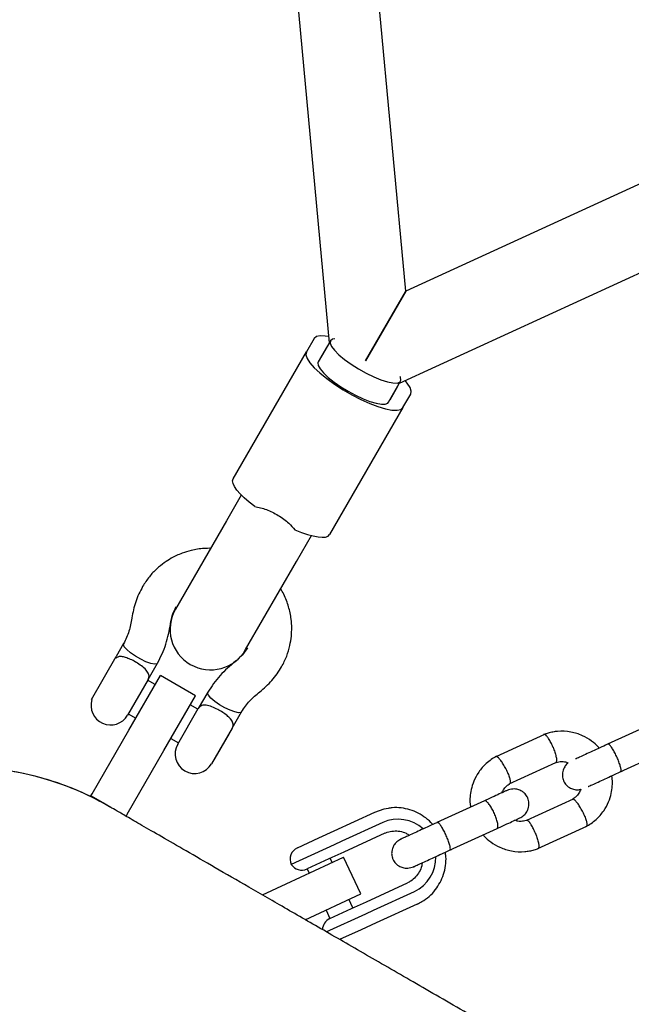
# Model space of a CAD drawing. Units: millimetres. Extents: x 6648 to 18534, y 4883 to 15801.
# Drawn here: x 12717 to 12837, y 8443 to 8638 of the extents above; entities that cross this region are included whole.
import ezdxf

# ---------------------------------------------------------------- set-up
doc = ezdxf.new("R2010")
doc.units = ezdxf.units.MM
doc.layers.add('Dimensions', color=7, linetype='Continuous')
doc.layers.add('Safetyarea', color=131, linetype='Continuous')
doc.styles.get("Standard").update_dxf_attribs({"font": 'arial.ttf'})
doc.dimstyles.new('Leikkiset keinu', dxfattribs={"dimtxt": 150, "dimasz": 2.5, "dimexe": 0.06, "dimexo": 0.625, "dimtad": 0, "dimtih": 1, "dimtoh": 1, "dimdec": 0, "dimtxsty": 'Standard', "dimcen": 2.5, "dimadec": 0, "dimazin": 0, "dimtfac": 1, "dimtmove": 0, "dimatfit": 3, "dimfxl": 1, "dimarcsym": 0})

# ---------------------------------------------------------------- blocks, each defined once
blk = doc.blocks.new('*D25')
at = {"layer": 'Defpoints', "color": 0, "transparency": 16777216}
for p in [(10543.26, 12610.11), (18306.44, 12610.11), (11032.24, 6268.17)]:
    blk.add_point(p, dxfattribs=at)
at = {"layer": 'Dimensions', "color": 0, "lineweight": -2, "transparency": 16777216}
for p, q in [((10543.88, 12610.11), (18306.5, 12610.11)), ((18306.44, 12607.61), (18306.44, 9516.4)), ((18306.44, 6270.67), (18306.44, 9361.88)), ((11032.87, 6268.17), (18306.5, 6268.17))]:
    blk.add_line(p, q, dxfattribs=at)
at = {"layer": 'Dimensions', "color": 0, "transparency": 16777216}
for points in [[(18306.02, 12607.61), (18306.85, 12607.61), (18306.44, 12610.11)], [(18306.02, 6270.67), (18306.85, 6270.67), (18306.44, 6268.17)]]:
    blk.add_solid(points, dxfattribs=at)
at = {"layer": 'Dimensions', "color": 0, "transparency": 16777216, "insert": (18306.44, 9439.14), "char_height": 150, "attachment_point": 5}
blk.add_mtext('6430', dxfattribs=at)
blk = doc.blocks.new('*D26')
at = {"layer": 'Defpoints', "color": 0, "transparency": 16777216}
for p in [(6648.81, 9417.4), (16421.58, 9417.4), (16421.58, 4981.84)]:
    blk.add_point(p, dxfattribs=at)
at = {"layer": 'Dimensions', "color": 0, "lineweight": -2, "transparency": 16777216}
for p, q in [((6648.81, 9416.77), (6648.81, 4981.78)), ((16421.58, 9416.77), (16421.58, 4981.78)), ((6651.31, 4981.84), (11310.85, 4981.84)), ((16419.08, 4981.84), (11759.54, 4981.84))]:
    blk.add_line(p, q, dxfattribs=at)
at = {"layer": 'Dimensions', "color": 0, "transparency": 16777216}
for points in [[(6651.31, 4982.26), (6651.31, 4981.42), (6648.81, 4981.84)], [(16419.08, 4982.26), (16419.08, 4981.42), (16421.58, 4981.84)]]:
    blk.add_solid(points, dxfattribs=at)
at = {"layer": 'Dimensions', "color": 0, "transparency": 16777216, "insert": (11535.2, 4981.84), "char_height": 150, "attachment_point": 5}
blk.add_mtext('9780', dxfattribs=at)
blk = doc.blocks.new('*D27')
at = {"layer": 'Defpoints', "color": 0, "transparency": 16777216}
for p in [(8148.94, 9258.54), (14930.24, 9258.54), (14930.24, 5703.14)]:
    blk.add_point(p, dxfattribs=at)
at = {"layer": 'Dimensions', "color": 0, "lineweight": -2, "transparency": 16777216}
for p, q in [((8148.94, 9257.91), (8148.94, 5703.08)), ((14930.24, 9257.91), (14930.24, 5703.08)), ((8151.44, 5703.14), (11314.83, 5703.14)), ((14927.74, 5703.14), (11764.34, 5703.14))]:
    blk.add_line(p, q, dxfattribs=at)
at = {"layer": 'Dimensions', "color": 0, "transparency": 16777216}
for points in [[(8151.44, 5703.56), (8151.44, 5702.72), (8148.94, 5703.14)], [(14927.74, 5703.56), (14927.74, 5702.72), (14930.24, 5703.14)]]:
    blk.add_solid(points, dxfattribs=at)
at = {"layer": 'Dimensions', "color": 0, "transparency": 16777216, "insert": (11539.59, 5703.14), "char_height": 150, "width": 419.8158, "attachment_point": 5}
blk.add_mtext('6780', dxfattribs=at)

msp = doc.modelspace()

# ---------------------------------------------------------------- linework, layer by layer
at = {"color": 7, "linetype": 'Continuous', "lineweight": 25}
for p, q in [((12745.36, 8920.59), (12777.74, 8574.08)), ((12792.86, 8584.27), (12761.47, 8920.22)), ((13099.53, 8725.08), (12792.86, 8584.27)), ((12791.59, 8566.08), (13107.87, 8711.3)), ((12792.86, 8584.27), (12784.9, 8570.49)), ((12784.9, 8570.49), (12792.78, 8584.13)), ((12792.78, 8584.13), (12792.86, 8584.27)), ((12774.77, 8574.95), (12773.22, 8572.26)), ((12777.98, 8574.49), (12775.56, 8570.31)), ((12777.37, 8573.45), (12775.82, 8570.76)), ((12758.73, 8547.16), (12773.22, 8572.26)), ((12789.42, 8562.31), (12791.83, 8566.49)), ((12791.23, 8565.45), (12789.68, 8562.76)), ((12792.27, 8561.26), (12793.83, 8563.95)), ((12792.27, 8561.26), (12777.79, 8536.16)), ((12760.35, 8543.97), (12757.4, 8538.86)), ((12757.4, 8538.86), (12747.34, 8521.43)), ((12771.26, 8530.86), (12774.21, 8535.97)), ((12761.2, 8513.43), (12771.26, 8530.86)), ((12737.09, 8514.61), (12735.64, 8512.1)), ((12730.73, 8503.59), (12735.64, 8512.1)), ((12759.12, 8511.06), (12759.13, 8511.08)), ((12759.37, 8511.3), (12759.18, 8511.13)), ((12741.92, 8507.51), (12743.78, 8510.74)), ((12741.92, 8507.51), (12737.85, 8500.47)), ((12738.14, 8497.49), (12744.39, 8508.32)), ((12743.35, 8506.51), (12741.84, 8507.38)), ((12751.32, 8504.32), (12744.39, 8508.32)), ((12753.72, 8505.01), (12751.85, 8501.77)), ((12730.73, 8503.59), (12730.83, 8503.59)), ((12745.07, 8493.49), (12751.32, 8504.32)), ((12747.79, 8494.73), (12751.85, 8501.77)), ((12751.78, 8501.65), (12750.27, 8502.51)), ((12758.55, 8497.91), (12760.41, 8501.14)), ((12738, 8500.72), (12739.5, 8499.85)), ((12730.89, 8484.93), (12738.14, 8497.49)), ((12758.55, 8497.91), (12754.48, 8490.87)), ((12842.13, 8499.03), (12832.74, 8494.72)), ((12746.43, 8495.85), (12747.93, 8494.99)), ((12755.19, 8491.95), (12758.03, 8496.88)), ((12758.03, 8496.88), (12758.01, 8496.98)), ((12820.26, 8496.68), (12810.63, 8492.26)), ((12737.82, 8480.93), (12745.07, 8493.49)), ((12835.24, 8489.27), (12844.64, 8493.58)), ((12755.09, 8491.93), (12755.19, 8491.95)), ((12813.29, 8486.88), (12822.5, 8491.11)), ((12730.57, 8484.38), (12730.64, 8484.5)), ((12730.64, 8484.5), (12730.89, 8484.93)), ((12733.95, 8482.59), (12730.64, 8484.5)), ((12808.4, 8483.54), (12799, 8479.23)), ((12825.93, 8483.9), (12816.72, 8479.67)), ((12737.57, 8480.5), (12737.5, 8480.38)), ((12737.82, 8480.93), (12737.57, 8480.5)), ((12778.67, 8477.6), (12786.76, 8481.31)), ((12788.29, 8479.26), (12780.2, 8475.55)), ((12801.51, 8473.78), (12810.9, 8478.09)), ((12818.96, 8474.1), (12828.6, 8478.52)), ((12771.44, 8474.28), (12775.69, 8476.23)), ((12775.69, 8476.23), (12778.67, 8477.6)), ((12788.69, 8477.13), (12780.6, 8473.42)), ((12778.71, 8474.86), (12770.21, 8470.96)), ((12780.2, 8475.55), (12778.71, 8474.86)), ((12769.23, 8467.12), (12780.55, 8472.41)), ((12777.63, 8472.06), (12773.33, 8470.08)), ((12780.6, 8473.42), (12777.63, 8472.06)), ((12778.28, 8471.35), (12777.9, 8472.18)), ((12783.94, 8465.16), (12780.55, 8472.41)), ((12773.36, 8470.09), (12773.75, 8469.24)), ((12764.53, 8464.93), (12769.23, 8467.12)), ((12785.11, 8463.6), (12793.19, 8467.32)), ((12772.99, 8460.05), (12783.94, 8465.16)), ((12782.41, 8462.37), (12781.62, 8464.08)), ((12786.46, 8461.92), (12794.55, 8465.63)), ((12777.84, 8460.27), (12782.14, 8462.24)), ((12782.14, 8462.24), (12785.11, 8463.6)), ((12795.11, 8463.14), (12787.02, 8459.42)), ((12777.09, 8461.96), (12777.86, 8460.28)), ((12777.11, 8457.62), (12784.97, 8461.23)), ((12784.97, 8461.23), (12786.46, 8461.92)), ((12787.02, 8459.42), (12784.03, 8458.05)), ((12784.03, 8458.05), (12779.78, 8456.1))]:
    msp.add_line(p, q, dxfattribs=at)
at = {"color": 7, "linetype": 'Continuous', "lineweight": 25, "flags": 128}
for points in [[(12777.62, 8575.31), (12776.95, 8575.42), (12775.93, 8575.47), (12775.2, 8575.31), (12774.77, 8574.95)], [(12777.98, 8574.49), (12777.92, 8574.01), (12778.18, 8573.37), (12778.76, 8572.59), (12779.63, 8571.72), (12780.74, 8570.78), (12782.05, 8569.84), (12783.5, 8568.92), (12785, 8568.08), (12786.51, 8567.35), (12787.94, 8566.77), (12789.22, 8566.36), (12790.31, 8566.14), (12791.14, 8566.13), (12791.68, 8566.32), (12791.9, 8566.71), (12791.8, 8567.28), (12791.74, 8567.41)], [(12778.82, 8574.87), (12778.36, 8574.79), (12777.98, 8574.49)], [(12773.22, 8572.26), (12773.12, 8571.71), (12773.35, 8571), (12773.9, 8570.14), (12774.75, 8569.16), (12775.87, 8568.11), (12777.23, 8567), (12778.77, 8565.89), (12780.45, 8564.81), (12782.21, 8563.8), (12783.99, 8562.88), (12785.72, 8562.1), (12787.35, 8561.48), (12788.83, 8561.03), (12790.1, 8560.79), (12791.12, 8560.74), (12791.85, 8560.9), (12792.27, 8561.26)], [(12775.56, 8570.31), (12775.5, 8570.14), (12775.56, 8569.61), (12775.94, 8568.92), (12776.61, 8568.13), (12777.54, 8567.24), (12778.7, 8566.32), (12780.02, 8565.4), (12781.45, 8564.52), (12782.94, 8563.72), (12784.4, 8563.03), (12785.77, 8562.49), (12787, 8562.13), (12788.03, 8561.95), (12788.81, 8561.96), (12789.3, 8562.17), (12789.42, 8562.31)], [(12793.83, 8563.95), (12793.93, 8564.5), (12793.7, 8565.21), (12793.15, 8566.07), (12792.72, 8566.6)], [(12762.99, 8541.72), (12761.89, 8542.58), (12760.93, 8543.41), (12760.12, 8544.22), (12759.47, 8544.96), (12759, 8545.65), (12758.72, 8546.25), (12758.63, 8546.76), (12758.73, 8547.16)], [(12770.95, 8537.13), (12772.23, 8536.61), (12773.44, 8536.19), (12774.54, 8535.89), (12775.51, 8535.7), (12776.34, 8535.64), (12777, 8535.69), (12777.49, 8535.87), (12777.79, 8536.16)], [(12743.79, 8510.75), (12743.67, 8510.63), (12743.19, 8510.56), (12742.45, 8510.7), (12741.51, 8511.03), (12740.47, 8511.52), (12739.42, 8512.12), (12738.47, 8512.78), (12737.72, 8513.43), (12737.23, 8514), (12737.05, 8514.45), (12737.09, 8514.6)], [(12759.08, 8501.1), (12758.14, 8501.43), (12757.09, 8501.92), (12756.05, 8502.52), (12755.1, 8503.18), (12754.34, 8503.83), (12753.86, 8504.4), (12753.68, 8504.85), (12753.72, 8505.01)], [(12760.41, 8501.14), (12760.29, 8501.03), (12759.82, 8500.96), (12759.08, 8501.1)], [(12786.76, 8481.31), (12788.57, 8481.93), (12789.36, 8482.08)]]:
    msp.add_lwpolyline(points, dxfattribs=at)
at = {"color": 7, "linetype": 'Continuous', "lineweight": 25}
for centre, radius, start, end in [((12754.27, 8517.43), 8, 150, 330), ((12734.51, 8502.4), 3.87, 162.1708, 330), ((12751.13, 8492.8), 3.87, 150, 330), ((12705.53, 8433.01), 57.15, 59.7391, 150), ((12791.3, 8472.57), 7.34, 47.4854, 114.2554), ((12772.48, 8472), 2.5, 114.6626, 204.6626), ((12791.44, 8472.28), 7.34, 295.0684, 1.6498), ((12772.29, 8472.35), 2.5, 213.8695, 294.6626), ((12778.88, 8457.99), 2.5, 114.6626, 178.2044)]:
    msp.add_arc(centre, radius, start, end, dxfattribs=at)
for points, knots in [([(12762.99, 8541.72), (12763.76, 8541.56), (12765.32, 8541.23), (12767.68, 8539.99), (12769.66, 8538.61), (12770.56, 8537.57), (12770.95, 8537.13)], [0, 0, 0, 0, 0.266006, 0.531719, 0.802227, 1, 1, 1, 1]), ([(12754.28, 8533.45), (12753.86, 8533.45), (12753, 8533.46), (12751.72, 8533.3), (12750.25, 8533), (12748.48, 8532.46), (12746.7, 8531.63), (12745.04, 8530.57), (12743.56, 8529.37), (12742.08, 8527.83), (12741.27, 8526.57), (12740.85, 8525.91)], [0, 0, 0, 0, 0.076609, 0.158552, 0.238129, 0.354665, 0.500347, 0.601769, 0.720561, 0.854377, 1, 1, 1, 1]), ([(12740.85, 8525.91), (12740.34, 8524.93), (12739.32, 8522.96), (12738.91, 8520.77), (12738.71, 8519.68)], [0, 0, 0, 0, 0.5000983, 1, 1, 1, 1]), ([(12768.32, 8510.05), (12768.68, 8510.74), (12769.36, 8512.07), (12769.96, 8514.13), (12770.27, 8516.01), (12770.34, 8517.76), (12770.24, 8519.29), (12770.01, 8520.69), (12769.7, 8521.93), (12769.28, 8523.16), (12768.78, 8524.35), (12768.35, 8525.09), (12768.14, 8525.45)], [0, 0, 0, 0, 0.145606, 0.279407, 0.398186, 0.499596, 0.605228, 0.683776, 0.761898, 0.841467, 0.9234, 1, 1, 1, 1]), ([(12746.35, 8518.53), (12746.46, 8519.13), (12746.66, 8520.31), (12747.2, 8521.38), (12747.46, 8521.92)], [0, 0, 0, 0, 0.500241, 1, 1, 1, 1]), ([(12738.71, 8519.67), (12738.56, 8518.79), (12738.25, 8517.02), (12737.48, 8515.41), (12737.09, 8514.6)], [0, 0, 0, 0, 0.500145, 1, 1, 1, 1]), ([(12743.79, 8510.75), (12744.4, 8511.98), (12745.62, 8514.45), (12746.11, 8517.17), (12746.35, 8518.53)], [0, 0, 0, 0, 0.500078, 1, 1, 1, 1]), ([(12761.56, 8513.78), (12761.23, 8513.28), (12760.69, 8512.44), (12759.93, 8511.8), (12759.63, 8511.54)], [0, 0, 0, 0, 0.602756, 1, 1, 1, 1]), ([(12741.92, 8507.51), (12741.92, 8507.51), (12742.09, 8507.81), (12742.2, 8508.33), (12741.77, 8509.18), (12740.97, 8509.98), (12740.1, 8510.59), (12739.26, 8511.1), (12738.43, 8511.53), (12737.45, 8511.9), (12736.58, 8512.08), (12735.94, 8512.05), (12735.69, 8511.82), (12735.59, 8511.73)], [0, 0, 0, 0, 0.000986, 0.163279, 0.282832, 0.403079, 0.506716, 0.543513, 0.635232, 0.726797, 0.822262, 0.929295, 1, 1, 1, 1]), ([(12759.18, 8511.13), (12758.12, 8510.23), (12756.01, 8508.45), (12754.48, 8506.16), (12753.72, 8505.01)], [0, 0, 0, 0, 0.499922, 1, 1, 1, 1]), ([(12763.99, 8505.08), (12764.84, 8505.8), (12766.53, 8507.24), (12767.73, 8509.11), (12768.32, 8510.05)], [0, 0, 0, 0, 0.499902, 1, 1, 1, 1]), ([(12760.41, 8501.14), (12760.91, 8501.88), (12761.92, 8503.36), (12763.3, 8504.5), (12763.99, 8505.08)], [0, 0, 0, 0, 0.499855, 1, 1, 1, 1]), ([(12758.55, 8497.91), (12758.55, 8497.91), (12758.6, 8498), (12758.74, 8498.31), (12758.78, 8498.87), (12758.47, 8499.42), (12758.04, 8499.93), (12757.57, 8500.38), (12756.69, 8501.03), (12755.64, 8501.65), (12754.46, 8502.18), (12753.37, 8502.48), (12752.42, 8502.43), (12752.02, 8502.07), (12751.85, 8501.78), (12751.85, 8501.77)], [0, 0, 0, 0, 0.000907, 0.045033, 0.158376, 0.272322, 0.282975, 0.367849, 0.449547, 0.534113, 0.629399, 0.739957, 0.849877, 0.999093, 1, 1, 1, 1]), ([(12831.08, 8493.96), (12831.04, 8494.02), (12830.61, 8494.56), (12829.52, 8495.45), (12827.71, 8496.54), (12825.42, 8497.25), (12823.42, 8497.36), (12821.91, 8497.15), (12820.99, 8496.94), (12820.39, 8496.72), (12820.09, 8496.62)], [0, 0, 0, 0, 0.0181207, 0.1699779, 0.3445174, 0.5417709, 0.7617217, 0.8403091, 0.9214285, 1, 1, 1, 1]), ([(12821.94, 8494.15), (12821.93, 8494.16), (12821.8, 8494.49), (12821.51, 8495.11), (12821.07, 8495.89), (12820.66, 8496.44), (12820.39, 8496.65), (12820.25, 8496.68), (12820.21, 8496.65), (12820.2, 8496.65)], [0, 0, 0, 0, 0.008575, 0.223306, 0.438036, 0.652739, 0.867401, 0.973557, 1, 1, 1, 1]), ([(12821.94, 8494.15), (12821.94, 8494.14), (12822.07, 8493.82), (12822.31, 8493.17), (12822.56, 8492.3), (12822.66, 8491.61), (12822.63, 8491.26), (12822.55, 8491.13), (12822.51, 8491.12), (12822.5, 8491.12)], [0, 0, 0, 0, 0.008575, 0.223309, 0.438042, 0.652763, 0.867436, 0.973585, 1, 1, 1, 1]), ([(12833.1, 8494.89), (12832.6, 8494.65), (12831.59, 8494.19), (12830.07, 8493.49), (12828.66, 8492.85), (12827.46, 8492.3), (12826.7, 8491.94), (12826.45, 8491.83), (12826.41, 8491.81)], [0, 0, 0, 0, 0.193347, 0.386577, 0.579807, 0.773038, 0.966268, 1, 1, 1, 1]), ([(12835.32, 8489.3), (12835.32, 8489.3), (12835.37, 8489.33), (12835.43, 8489.49), (12835.36, 8490.02), (12835.15, 8490.78), (12834.86, 8491.52), (12834.6, 8492.14), (12834.39, 8492.59), (12834.09, 8493.17), (12833.71, 8493.84), (12833.29, 8494.44), (12832.99, 8494.74), (12832.86, 8494.77), (12832.81, 8494.75), (12832.81, 8494.75)], [0, 0, 0, 0, 0.004286, 0.111621, 0.218955, 0.326276, 0.433577, 0.48664, 0.539698, 0.592756, 0.700028, 0.807313, 0.914638, 0.995714, 1, 1, 1, 1]), ([(12810.78, 8492.34), (12810.43, 8492.14), (12809.72, 8491.73), (12808.48, 8490.74), (12807.25, 8489.33), (12806.28, 8487.53), (12805.75, 8485.86), (12805.55, 8484.36), (12805.48, 8483.18), (12805.63, 8482.52), (12805.69, 8482.3)], [0, 0, 0, 0, 0.099858, 0.205139, 0.397456, 0.565975, 0.710694, 0.831737, 0.943121, 1, 1, 1, 1]), ([(12812.61, 8489.87), (12812.61, 8489.88), (12812.45, 8490.2), (12812.12, 8490.8), (12811.62, 8491.55), (12811.16, 8492.08), (12810.87, 8492.28), (12810.72, 8492.31), (12810.69, 8492.28), (12810.68, 8492.27)], [0, 0, 0, 0, 0.008485, 0.220949, 0.433412, 0.645848, 0.858244, 0.96328, 1, 1, 1, 1]), ([(12822.35, 8491.06), (12822.67, 8491.15), (12823.27, 8491.32), (12824.19, 8491.33), (12824.71, 8491.12), (12824.96, 8491.01)], [0, 0, 0, 0, 0.379905, 0.703886, 1, 1, 1, 1]), ([(12734.09, 8482.48), (12732.86, 8483.17), (12730.25, 8484.62), (12725.99, 8486.43), (12721.4, 8487.98), (12716.7, 8489.12), (12711.96, 8489.86), (12707.17, 8490.2), (12702.33, 8490.13), (12697.51, 8489.66), (12692.79, 8488.79), (12688.16, 8487.53), (12683.62, 8485.86), (12679.23, 8483.82), (12675.06, 8481.43), (12671.11, 8478.72), (12667.37, 8475.64), (12663.9, 8472.26), (12660.76, 8468.63), (12657.93, 8464.76), (12655.41, 8460.61), (12653.25, 8456.27), (12651.49, 8451.8), (12650.1, 8447.19), (12649.09, 8442.44), (12648.5, 8437.62), (12648.32, 8432.81), (12648.53, 8428.01), (12649.16, 8423.21), (12650.19, 8418.47), (12651.6, 8413.88), (12653.4, 8409.42), (12655.58, 8405.09), (12658.12, 8400.97), (12660.97, 8397.11), (12664.14, 8393.5), (12667.63, 8390.14), (12671.4, 8387.11), (12674.53, 8384.91), (12676.44, 8383.85), (12676.98, 8383.56)], [0, 0, 0, 0, 0.023503, 0.049947, 0.077157, 0.104366, 0.130811, 0.157257, 0.184472, 0.211688, 0.238122, 0.264555, 0.291758, 0.318961, 0.3454, 0.371837, 0.399045, 0.426254, 0.452713, 0.479173, 0.506402, 0.533631, 0.560154, 0.586678, 0.613973, 0.641268, 0.667743, 0.694217, 0.721456, 0.748694, 0.775165, 0.801636, 0.828875, 0.856114, 0.882554, 0.908994, 0.936202, 0.96341, 0.98984, 1, 1, 1, 1]), ([(12812.61, 8489.87), (12812.62, 8489.86), (12812.78, 8489.55), (12813.06, 8488.92), (12813.36, 8488.08), (12813.52, 8487.41), (12813.5, 8487.07), (12813.44, 8486.95), (12813.4, 8486.94), (12813.4, 8486.94)], [0, 0, 0, 0, 0.008756, 0.228029, 0.447302, 0.666561, 0.885772, 0.994164, 1, 1, 1, 1]), ([(12824.96, 8491.01), (12824.91, 8490.98), (12824.61, 8490.79), (12824.25, 8490.29), (12823.94, 8489.65), (12823.79, 8488.97), (12823.79, 8488.35), (12823.94, 8487.71), (12824.21, 8487.12), (12824.64, 8486.57), (12825.26, 8486.1), (12826.02, 8485.78), (12826.81, 8485.64), (12827.29, 8485.79), (12827.45, 8485.83)], [0, 0, 0, 0, 0.02404, 0.129623, 0.21875, 0.291682, 0.394726, 0.456062, 0.52515, 0.637932, 0.718873, 0.819927, 0.942488, 1, 1, 1, 1]), ([(12828.92, 8486.36), (12828.95, 8486.38), (12829.2, 8486.49), (12829.96, 8486.84), (12831.16, 8487.39), (12832.58, 8488.04), (12834.09, 8488.74), (12835.1, 8489.2), (12835.61, 8489.43)], [0, 0, 0, 0, 0.033732, 0.226962, 0.420192, 0.613423, 0.806653, 1, 1, 1, 1]), ([(12828.44, 8478.44), (12828.79, 8478.64), (12829.5, 8479.05), (12830.74, 8480.04), (12831.98, 8481.45), (12832.94, 8483.25), (12833.48, 8484.92), (12833.68, 8486.42), (12833.74, 8487.6), (12833.59, 8488.26), (12833.54, 8488.48)], [0, 0, 0, 0, 0.0998577, 0.2051387, 0.3974556, 0.5659755, 0.7106948, 0.8317379, 0.9431215, 1, 1, 1, 1]), ([(12812.87, 8485.6), (12812.73, 8485.53), (12812.44, 8485.4), (12811.39, 8484.92), (12809.99, 8484.28), (12808.84, 8483.75), (12808.27, 8483.48)], [0, 0, 0, 0, 0.249989, 0.499979, 0.749968, 1, 1, 1, 1]), ([(12811.86, 8485.13), (12811.95, 8485.33), (12812.17, 8485.84), (12812.7, 8486.48), (12813.21, 8486.78), (12813.42, 8486.9)], [0, 0, 0, 0, 0.264225, 0.688172, 1, 1, 1, 1]), ([(12815.38, 8480.15), (12815.67, 8480.31), (12816.21, 8480.62), (12816.75, 8481.3), (12817.06, 8481.94), (12817.21, 8482.62), (12817.21, 8483.24), (12817.06, 8483.88), (12816.79, 8484.48), (12816.36, 8485.02), (12815.73, 8485.5), (12814.97, 8485.82), (12813.95, 8485.96), (12813.25, 8485.72), (12812.87, 8485.6)], [0, 0, 0, 0, 0.101721, 0.191199, 0.26673, 0.328538, 0.415863, 0.467843, 0.526392, 0.621971, 0.690565, 0.776205, 0.880071, 1, 1, 1, 1]), ([(12827.45, 8485.83), (12827.34, 8485.57), (12827.09, 8484.99), (12826.52, 8484.3), (12826.01, 8484), (12825.8, 8483.87)], [0, 0, 0, 0, 0.321241, 0.712081, 1, 1, 1, 1]), ([(12810.9, 8478.09), (12810.9, 8478.09), (12810.98, 8478.13), (12811.08, 8478.32), (12811.07, 8478.87), (12810.9, 8479.65), (12810.64, 8480.4), (12810.38, 8481.02), (12810.17, 8481.47), (12809.86, 8482.05), (12809.46, 8482.71), (12808.99, 8483.28), (12808.63, 8483.55), (12808.46, 8483.57), (12808.4, 8483.54), (12808.4, 8483.54)], [0, 0, 0, 0, 0.004287, 0.111621, 0.218955, 0.326276, 0.433577, 0.48664, 0.539698, 0.592756, 0.700028, 0.807313, 0.914638, 0.995713, 1, 1, 1, 1]), ([(12827.77, 8481.44), (12827.77, 8481.45), (12827.61, 8481.77), (12827.27, 8482.37), (12826.77, 8483.12), (12826.32, 8483.65), (12826.03, 8483.85), (12825.88, 8483.88), (12825.85, 8483.85), (12825.84, 8483.85)], [0, 0, 0, 0, 0.008575, 0.223309, 0.438042, 0.652763, 0.867436, 0.973585, 1, 1, 1, 1]), ([(12878.34, 8399.22), (12873.1, 8402.25), (12862.61, 8408.31), (12847.89, 8416.81), (12834.09, 8424.77), (12821.14, 8432.25), (12809.13, 8439.18), (12798.07, 8445.57), (12787.94, 8451.42), (12778.67, 8456.77), (12770.21, 8461.65), (12762.6, 8466.05), (12755.83, 8469.95), (12749.98, 8473.33), (12745.03, 8476.19), (12741.02, 8478.5), (12737.92, 8480.3), (12735.68, 8481.59), (12734.38, 8482.34), (12734.19, 8482.45), (12734.1, 8482.5)], [0, 0, 0, 0, 0.05598, 0.112037, 0.168002, 0.223989, 0.279999, 0.335002, 0.39, 0.444999, 0.5, 0.556001, 0.612, 0.667998, 0.724002, 0.780011, 0.834996, 0.889963, 0.945023, 1, 1, 1, 1]), ([(12798.19, 8478.86), (12798.17, 8478.89), (12797.79, 8479.39), (12796.83, 8480.18), (12795.34, 8481.15), (12793.69, 8481.82), (12791.96, 8482.17), (12790.5, 8482.25), (12789.66, 8482.1), (12789.39, 8482.05)], [0, 0, 0, 0, 0.011776, 0.19306, 0.374281, 0.555364, 0.736252, 0.916908, 1, 1, 1, 1]), ([(12810.77, 8478.03), (12811.35, 8478.3), (12812.5, 8478.82), (12813.9, 8479.46), (12814.95, 8479.95), (12815.23, 8480.08), (12815.38, 8480.15)], [0, 0, 0, 0, 0.250032, 0.500021, 0.750011, 1, 1, 1, 1]), ([(12816.87, 8479.72), (12816.55, 8479.63), (12815.95, 8479.46), (12815.09, 8479.44), (12814.62, 8479.63), (12814.43, 8479.71)], [0, 0, 0, 0, 0.406541, 0.753241, 1, 1, 1, 1]), ([(12818.45, 8477.16), (12818.44, 8477.17), (12818.44, 8477.2), (12818.41, 8477.26), (12818.33, 8477.45), (12818.11, 8477.93), (12817.75, 8478.63), (12817.33, 8479.27), (12816.96, 8479.66), (12816.81, 8479.66), (12816.73, 8479.66)], [0, 0, 0, 0, 0.008683, 0.015254, 0.041545, 0.147037, 0.360228, 0.577641, 0.795018, 1, 1, 1, 1]), ([(12827.77, 8481.44), (12827.78, 8481.43), (12827.93, 8481.12), (12828.22, 8480.49), (12828.52, 8479.65), (12828.67, 8478.98), (12828.66, 8478.64), (12828.59, 8478.51), (12828.54, 8478.5), (12828.54, 8478.5)], [0, 0, 0, 0, 0.008575, 0.223306, 0.438036, 0.652739, 0.867401, 0.973557, 1, 1, 1, 1]), ([(12799.37, 8479.4), (12798.86, 8479.16), (12797.85, 8478.7), (12796.33, 8478), (12794.93, 8477.36), (12793.71, 8476.8), (12792.73, 8476.35), (12792.09, 8476.06), (12791.79, 8475.92), (12791.84, 8475.94), (12791.85, 8475.94)], [0, 0, 0, 0, 0.13606, 0.272038, 0.408016, 0.543994, 0.679972, 0.81595, 0.951928, 1, 1, 1, 1]), ([(12801.58, 8473.81), (12801.58, 8473.81), (12801.64, 8473.84), (12801.69, 8474), (12801.62, 8474.53), (12801.41, 8475.29), (12801.13, 8476.03), (12800.86, 8476.64), (12800.65, 8477.1), (12800.36, 8477.68), (12799.97, 8478.35), (12799.56, 8478.95), (12799.25, 8479.25), (12799.12, 8479.28), (12799.08, 8479.26), (12799.07, 8479.26)], [0, 0, 0, 0, 0.004286, 0.111621, 0.218955, 0.326276, 0.433577, 0.48664, 0.539698, 0.592756, 0.700028, 0.807313, 0.914638, 0.995714, 1, 1, 1, 1]), ([(12788.67, 8477.13), (12788.84, 8477.2), (12789.39, 8477.43), (12790.41, 8477.63), (12791.69, 8477.56), (12792.78, 8477.26), (12793.36, 8476.88), (12793.58, 8476.74)], [0, 0, 0, 0, 0.106637, 0.355489, 0.604474, 0.852417, 1, 1, 1, 1]), ([(12791.88, 8475.96), (12791.59, 8475.79), (12791.05, 8475.48), (12790.51, 8474.81), (12790.2, 8474.16), (12790.05, 8473.48), (12790.05, 8472.86), (12790.2, 8472.22), (12790.47, 8471.63), (12790.9, 8471.08), (12791.53, 8470.61), (12792.29, 8470.28), (12793.31, 8470.15), (12794.01, 8470.38), (12794.39, 8470.51)], [0, 0, 0, 0, 0.101721, 0.191199, 0.26673, 0.328537, 0.415863, 0.467843, 0.526392, 0.621971, 0.690565, 0.776205, 0.880071, 1, 1, 1, 1]), ([(12808.14, 8476.82), (12808.18, 8476.76), (12808.61, 8476.22), (12809.7, 8475.33), (12811.51, 8474.24), (12813.8, 8473.53), (12815.81, 8473.42), (12817.31, 8473.63), (12818.24, 8473.84), (12818.83, 8474.06), (12819.13, 8474.16)], [0, 0, 0, 0, 0.018119, 0.169976, 0.344516, 0.54177, 0.761721, 0.840308, 0.921428, 1, 1, 1, 1]), ([(12818.45, 8477.16), (12818.46, 8477.15), (12818.46, 8477.13), (12818.49, 8477.07), (12818.57, 8476.87), (12818.76, 8476.37), (12818.99, 8475.63), (12819.16, 8474.86), (12819.17, 8474.33), (12819.09, 8474.13), (12819.01, 8474.12), (12819.01, 8474.12)], [0, 0, 0, 0, 0.008485, 0.014907, 0.040599, 0.143689, 0.352026, 0.564469, 0.776876, 0.989242, 1, 1, 1, 1]), ([(12794.35, 8470.49), (12794.34, 8470.49), (12794.3, 8470.47), (12794.6, 8470.6), (12795.24, 8470.9), (12796.21, 8471.34), (12797.43, 8471.9), (12798.84, 8472.55), (12800.35, 8473.25), (12801.36, 8473.71), (12801.87, 8473.94)], [0, 0, 0, 0, 0.0480724, 0.1840502, 0.3200281, 0.4560061, 0.591984, 0.7279618, 0.8639398, 1, 1, 1, 1]), ([(12798.73, 8466.03), (12799.04, 8466.48), (12799.7, 8467.4), (12800.36, 8469), (12800.74, 8470.72), (12800.85, 8472.21), (12800.71, 8473.09), (12800.67, 8473.39)], [0, 0, 0, 0, 0.208982, 0.434157, 0.659575, 0.885279, 1, 1, 1, 1]), ([(12796.08, 8471.29), (12796.06, 8471.08), (12795.99, 8470.45), (12795.56, 8469.48), (12794.83, 8468.45), (12793.99, 8467.73), (12793.4, 8467.43), (12793.18, 8467.31)], [0, 0, 0, 0, 0.115766, 0.360291, 0.60604, 0.85324, 1, 1, 1, 1]), ([(12795.11, 8463.14), (12795.42, 8463.29), (12796.26, 8463.71), (12797.47, 8464.64), (12798.37, 8465.47), (12798.71, 8466), (12798.73, 8466.03)], [0, 0, 0, 0, 0.226913, 0.600045, 0.973403, 1, 1, 1, 1])]:
    msp.add_open_spline(points, degree=3, knots=knots, dxfattribs=at)
at = {"layer": 'Safetyarea', "linetype": 'Continuous', "lineweight": 25}
msp.add_rational_spline([(14632.38, 10451.12), (14647.08, 10453.69), (14676.48, 10458.83), (14720.84, 10464.88), (14765.34, 10469.71), (14809.96, 10473.2), (14854.59, 10475.37), (14898.31, 10476.2), (14941.09, 10475.78), (14982.95, 10474.22), (15024.75, 10471.5), (15066.44, 10467.62), (15108.93, 10462.48), (15152.17, 10455.98), (15196.14, 10448.05), (15239.92, 10438.8), (15283.46, 10428.25), (15326.64, 10416.42), (15368.53, 10403.6), (15409.12, 10389.9), (15448.46, 10375.4), (15487.35, 10359.82), (15525.76, 10343.19), (15564.51, 10325.12), (15603.54, 10305.55), (15642.81, 10284.4), (15681.52, 10262.05), (15719.64, 10238.51), (15757.05, 10213.85), (15792.95, 10188.64), (15827.35, 10162.99), (15860.29, 10136.97), (15892.46, 10110.09), (15923.84, 10082.37), (15955.07, 10053.2), (15986.1, 10022.55), (16016.84, 9990.34), (16046.7, 9957.16), (16075.66, 9923.03), (16103.63, 9888.04), (16130.02, 9852.96), (16154.88, 9817.89), (16178.25, 9782.92), (16200.61, 9747.4), (16221.95, 9711.34), (16242.71, 9673.99), (16262.81, 9635.32), (16282.17, 9595.29), (16300.4, 9554.63), (16317.5, 9513.37), (16333.43, 9471.57), (16347.88, 9430.11), (16360.91, 9389.04), (16372.57, 9348.54), (16383.11, 9307.83), (16392.54, 9266.96), (16401.03, 9225.05), (16408.51, 9182.11), (16414.89, 9138.15), (16420.04, 9093.96), (16423.95, 9049.58), (16426.61, 9005), (16427.99, 8961.13), (16428.16, 8918.01), (16427.19, 8875.81), (16425.11, 8833.74), (16421.92, 8791.85), (16417.53, 8749.28), (16411.88, 8706.06), (16404.89, 8662.23), (16396.66, 8618.58), (16387.19, 8575.16), (16376.47, 8531.93), (16364.73, 8489.74), (16352.03, 8448.6), (16338.5, 8408.62), (16323.89, 8369.05), (16308.23, 8329.92), (16291.22, 8290.54), (16272.79, 8250.98), (16252.9, 8211.28), (16231.87, 8172.19), (16209.74, 8133.73), (16186.48, 8095.88), (16162.55, 8059.36), (16138.05, 8024.17), (16113.04, 7990.27), (16087.04, 7957.03), (16060.15, 7924.4), (16041.46, 7903.29), (16032.12, 7892.73), (15674.11, 7494.69), (15316.11, 7096.65), (14958.1, 6698.6), (14949.67, 6689.36), (14932.76, 6670.82), (14906.46, 6643.66), (14879.3, 6616.85), (14851.14, 6590.39), (14824.04, 6566.16), (14798.14, 6544.02), (14773.57, 6523.84), (14748.14, 6503.83), (14721.8, 6483.97), (14696.04, 6465.39), (14670.94, 6448.04), (14646.57, 6431.85), (14621.36, 6415.78), (14595.25, 6399.85), (14568.19, 6384.06), (14540.66, 6368.74), (14512.66, 6353.89), (14484.15, 6339.52), (14454.56, 6325.36), (14423.8, 6311.45), (14393.11, 6298.39), (14362.53, 6286.14), (14332.11, 6274.68), (14300.56, 6263.56), (14267.82, 6252.84), (14236.38, 6243.32), (14206.38, 6234.91), (14177.96, 6227.53), (14148.68, 6220.54), (14118.52, 6213.96), (14087.45, 6207.85), (14055.45, 6202.25), (14022.49, 6197.21), (13988.55, 6192.78), (13953.61, 6189.04), (13920.33, 6186.25), (13888.83, 6184.29), (13859.24, 6183.02), (13829.02, 6182.32), (13798.16, 6182.23), (13766.31, 6182.78), (13733.44, 6184.05), (13699.57, 6186.12), (13665.05, 6189), (13629.92, 6192.76), (13594.18, 6197.43), (13558.58, 6202.95), (13523.18, 6209.31), (13488, 6216.49), (13452.42, 6224.63), (13416.47, 6233.79), (13380.2, 6243.99), (13343.66, 6255.26), (13306.89, 6267.63), (13269.97, 6281.13), (13232.94, 6295.77), (13196.11, 6311.47), (13159.53, 6328.22), (13123.29, 6346.03), (13087.17, 6364.89), (13063.44, 6378.34), (13051.53, 6385.1), (12849.99, 6501.46), (12648.44, 6617.82), (12446.89, 6734.19), (12221.53, 6629.91), (11996.17, 6525.64), (11770.81, 6421.37), (11766.87, 6419.56), (11759.2, 6416.03), (11747.94, 6411), (11735.63, 6405.61), (11722.4, 6399.95), (11708.35, 6394.11), (11695.18, 6388.79), (11682.81, 6383.92), (11671.15, 6379.44), (11659.55, 6375.08), (11647.99, 6370.84), (11636.49, 6366.73), (11625.64, 6362.94), (11614.04, 6358.99), (11601.79, 6354.92), (11588.94, 6350.77), (11576.92, 6347), (11565.61, 6343.54), (11553.35, 6339.89), (11540.24, 6336.09), (11526.34, 6332.2), (11513.31, 6328.67), (11501, 6325.43), (11489.31, 6322.44), (11476.31, 6319.21), (11462.07, 6315.78), (11446.62, 6312.21), (11431.81, 6308.91), (11417.51, 6305.84), (11399.28, 6302.06), (11377.11, 6297.7), (11352.16, 6293.14), (11328.56, 6289.11), (11305.91, 6285.5), (11285.89, 6282.55), (11268.48, 6280.14), (11253.68, 6278.22), (11238.2, 6276.33), (11223.56, 6274.67), (11209.77, 6273.21), (11196.86, 6271.94), (11183.17, 6270.7), (11169.7, 6269.59), (11156.44, 6268.6), (11143.4, 6267.72), (11129.43, 6266.9), (11116.21, 6266.23), (11103.86, 6265.71), (11092.48, 6265.31), (11080.38, 6264.97), (11067.46, 6264.71), (11053.61, 6264.54), (11040.49, 6264.51), (11028.21, 6264.57), (11016.9, 6264.71), (11004.92, 6264.95), (10992.21, 6265.31), (10978.68, 6265.8), (10964.24, 6266.45), (10950.35, 6267.22), (10937.11, 6268.06), (10924.61, 6268.96), (10911.41, 6270.03), (10897.44, 6271.28), (10882.64, 6272.75), (10866.93, 6274.46), (10851.51, 6276.31), (10836.46, 6278.28), (10821.84, 6280.32), (10806.42, 6282.64), (10790.14, 6285.26), (10772.93, 6288.23), (10754.71, 6291.6), (10737.01, 6295.1), (10719.93, 6298.69), (10703.54, 6302.32), (10686.35, 6306.34), (10668.31, 6310.78), (10649.34, 6315.7), (10630.93, 6320.75), (10613.15, 6325.86), (10596.07, 6330.98), (10578.27, 6336.56), (10559.71, 6342.63), (10540.35, 6349.26), (10521.17, 6356.12), (10502.22, 6363.19), (10483.52, 6370.44), (10464.12, 6378.27), (10443.98, 6386.74), (10423.07, 6395.89), (10401.36, 6405.8), (10380.54, 6415.71), (10360.68, 6425.54), (10341.85, 6435.19), (10322.47, 6445.47), (10302.52, 6456.43), (10282.01, 6468.13), (10260.91, 6480.58), (10246.77, 6489.33), (10239.56, 6493.79), (9785.09, 6778.14), (9330.61, 7062.49), (8876.14, 7346.84), (8869.66, 7350.94), (8857.03, 7358.91), (8838.82, 7370.91), (8821.71, 7382.5), (8805.64, 7393.71), (8790.59, 7404.49), (8776.49, 7414.85), (8763.26, 7424.8), (8750.74, 7434.43), (8737.52, 7444.81), (8723.71, 7455.91), (8709.45, 7467.68), (8696.14, 7478.93), (8683.69, 7489.7), (8672.08, 7499.95), (8661.25, 7509.71), (8651.11, 7519.01), (8641.55, 7527.94), (8631.34, 7537.65), (8620.58, 7548.08), (8609.38, 7559.15), (8598.98, 7569.65), (8589.29, 7579.62), (8579.21, 7590.17), (8568.84, 7601.24), (8558.27, 7612.77), (8548.52, 7623.61), (8539.5, 7633.82), (8531.13, 7643.47), (8522.9, 7653.1), (8514.83, 7662.7), (8506.9, 7672.3), (8499.52, 7681.36), (8491.73, 7691.08), (8483.61, 7701.37), (8475.23, 7712.18), (8467.5, 7722.34), (8460.31, 7731.92), (8455.72, 7738.14), (8453.5, 7741.16), (8352.08, 7741.16), (8250.66, 7741.16), (8149.24, 7741.16), (7270.56, 7741.16), (6649.24, 8362.48), (6649.24, 9241.16), (6649.24, 9369.06), (6649.24, 9496.96), (6649.24, 9624.86), (6649.24, 10503.54), (7270.56, 11124.86), (8149.24, 11124.86), (8247.85, 11124.86), (8346.46, 11124.86), (8445.06, 11124.86)], [1, 1, 1, 1, 1, 1, 1, 1, 1, 1, 1, 1, 1, 1, 1, 1, 1, 1, 1, 1, 1, 1, 1, 1, 1, 1, 1, 1, 1, 1, 1, 1, 1, 1, 1, 1, 1, 1, 1, 1, 1, 1, 1, 1, 1, 1, 1, 1, 1, 1, 1, 1, 1, 1, 1, 1, 1, 1, 1, 1, 1, 1, 1, 1, 1, 1, 1, 1, 1, 1, 1, 1, 1, 1, 1, 1, 1, 1, 1, 1, 1, 1, 1, 1, 1, 1, 1, 1, 1, 1, 1, 1, 1, 1, 1, 1, 1, 1, 1, 1, 1, 1, 1, 1, 1, 1, 1, 1, 1, 1, 1, 1, 1, 1, 1, 1, 1, 1, 1, 1, 1, 1, 1, 1, 1, 1, 1, 1, 1, 1, 1, 1, 1, 1, 1, 1, 1, 1, 1, 1, 1, 1, 1, 1, 1, 1, 1, 1, 1, 1, 1, 1, 1, 1, 1, 1, 1, 1, 1, 1, 1, 1, 1, 1, 1, 1, 1, 1, 1, 1, 1, 1, 1, 1, 1, 1, 1, 1, 1, 1, 1, 1, 1, 1, 1, 1, 1, 1, 1, 1, 1, 1, 1, 1, 1, 1, 1, 1, 1, 1, 1, 1, 1, 1, 1, 1, 1, 1, 1, 1, 1, 1, 1, 1, 1, 1, 1, 1, 1, 1, 1, 1, 1, 1, 1, 1, 1, 1, 1, 1, 1, 1, 1, 1, 1, 1, 1, 1, 1, 1, 1, 1, 1, 1, 1, 1, 1, 1, 1, 1, 1, 1, 1, 1, 1, 1, 1, 1, 1, 1, 1, 1, 1, 1, 1, 1, 1, 1, 1, 1, 1, 1, 1, 1, 1, 1, 1, 1, 1, 1, 1, 1, 1, 1, 1, 1, 1, 1, 1, 1, 1, 1, 1, 1, 1, 1, 1, 1, 1, 1, 1, 1, 1, 1, 1, 1, 1, 1, 1, 1, 0.804737854124, 0.804737854124, 1, 1, 1, 1, 0.804737854124, 0.804737854124, 1, 1, 1, 1], degree=3, knots=[0, 0, 0, 0, 0.011714, 0.023426, 0.03514, 0.046846, 0.058551, 0.070208, 0.081168, 0.092129, 0.103087, 0.114039, 0.124995, 0.136679, 0.14836, 0.160061, 0.171793, 0.183524, 0.1952, 0.206174, 0.21715, 0.228106, 0.239053, 0.250006, 0.261664, 0.273321, 0.285008, 0.296747, 0.308486, 0.320178, 0.331171, 0.342167, 0.353126, 0.364074, 0.375028, 0.386666, 0.398303, 0.409976, 0.421702, 0.433432, 0.445136, 0.456153, 0.467176, 0.478142, 0.489097, 0.50006, 0.511682, 0.523306, 0.53496, 0.546655, 0.558357, 0.570071, 0.581117, 0.592172, 0.603152, 0.61412, 0.625097, 0.63671, 0.648327, 0.659965, 0.671629, 0.683296, 0.695012, 0.706076, 0.717142, 0.728147, 0.739133, 0.750118, 0.761734, 0.77334, 0.784959, 0.796594, 0.808221, 0.819915, 0.830966, 0.842012, 0.853048, 0.864071, 0.875091, 0.886714, 0.898327, 0.909941, 0.921552, 0.933157, 0.94481, 0.955813, 0.966814, 0.977874, 0.988937, 1, 1, 1, 2, 2, 2, 2.017944, 2.036008, 2.054245, 2.072706, 2.091447, 2.106406, 2.121603, 2.137069, 2.152836, 2.168939, 2.182642, 2.196627, 2.210916, 2.225536, 2.240513, 2.255875, 2.270739, 2.285998, 2.301679, 2.317813, 2.33443, 2.349544, 2.365085, 2.381075, 2.397542, 2.41451, 2.428212, 2.442252, 2.456645, 2.471405, 2.486546, 2.502081, 2.518024, 2.534389, 2.551189, 2.568437, 2.582311, 2.596474, 2.610933, 2.62569, 2.640752, 2.65665, 2.672881, 2.689446, 2.706348, 2.723586, 2.741159, 2.758035, 2.775205, 2.792665, 2.81041, 2.828434, 2.846728, 2.865283, 2.884091, 2.903137, 2.922408, 2.941541, 2.960862, 2.980354, 3, 3, 3, 4, 4, 4, 5, 5, 5, 5.008146, 5.015861, 5.023182, 5.033397, 5.042902, 5.051773, 5.060084, 5.067888, 5.075238, 5.083378, 5.091012, 5.098195, 5.104974, 5.114037, 5.12246, 5.13033, 5.137715, 5.144679, 5.154366, 5.163369, 5.171799, 5.179744, 5.187285, 5.194478, 5.204912, 5.214805, 5.224275, 5.233415, 5.242302, 5.259257, 5.275872, 5.289957, 5.304247, 5.318973, 5.327968, 5.337285, 5.347014, 5.357267, 5.364969, 5.373072, 5.38165, 5.390802, 5.398468, 5.406627, 5.415362, 5.424775, 5.431487, 5.438599, 5.446161, 5.454233, 5.462884, 5.472196, 5.478888, 5.485958, 5.493446, 5.501396, 5.509857, 5.51889, 5.528559, 5.535989, 5.543825, 5.552108, 5.560878, 5.570176, 5.580057, 5.590579, 5.599342, 5.60858, 5.618331, 5.628643, 5.639563, 5.651148, 5.663461, 5.673455, 5.683954, 5.694996, 5.706622, 5.718877, 5.731813, 5.742491, 5.753648, 5.765319, 5.777539, 5.790344, 5.803771, 5.815805, 5.828355, 5.84145, 5.855124, 5.869409, 5.884342, 5.899959, 5.912737, 5.925983, 5.939718, 5.953964, 5.968744, 5.984082, 6, 6, 6, 7, 7, 7, 7.039572, 7.07702, 7.112506, 7.146163, 7.178123, 7.207982, 7.236428, 7.263552, 7.289442, 7.323175, 7.354918, 7.384842, 7.413102, 7.439829, 7.46471, 7.488336, 7.510802, 7.532194, 7.561045, 7.588073, 7.613444, 7.637305, 7.6598, 7.688698, 7.71553, 7.740528, 7.763903, 7.785817, 7.806426, 7.829219, 7.850563, 7.870624, 7.889533, 7.91479, 7.938237, 7.960124, 7.980654, 8, 8, 8, 9, 9, 9, 10.570796, 10.570796, 10.570796, 11.570796, 11.570796, 11.570796, 13.141593, 13.141593, 13.141593, 14.141593, 14.141593, 14.141593, 14.141593], dxfattribs=at)

# ---------------------------------------------------------------- dimensions: what is measured, and where the dimension line sits
at = {"layer": 'Dimensions'}
dim = msp.add_linear_dim(base=(18306.44, 12610.11), p1=(11032.24, 6268.17), p2=(10543.26, 12610.11), angle=90, text='6430', dimstyle='Leikkiset keinu', dxfattribs=at)
dim.commit()
dim.dimension.update_dxf_attribs({"geometry": '*D25', "text_midpoint": (18306.44, 9439.14), "dimtype": 160})
dim = msp.add_linear_dim(base=(16421.58, 4981.84), p1=(6648.81, 9417.4), p2=(16421.58, 9417.4), text='9780', dimstyle='Leikkiset keinu', dxfattribs=at)
dim.commit()
dim.dimension.update_dxf_attribs({"geometry": '*D26', "text_midpoint": (11535.2, 4981.84), "dimtype": 160})
dim = msp.add_linear_dim(base=(14930.24, 5703.14), p1=(8148.94, 9258.54), p2=(14930.24, 9258.54), text='6780', dimstyle='Leikkiset keinu', dxfattribs=at)
dim.commit()
dim.dimension.update_dxf_attribs({"geometry": '*D27', "text_midpoint": (11539.59, 5703.14)})

doc.saveas('drawing.dxf')
